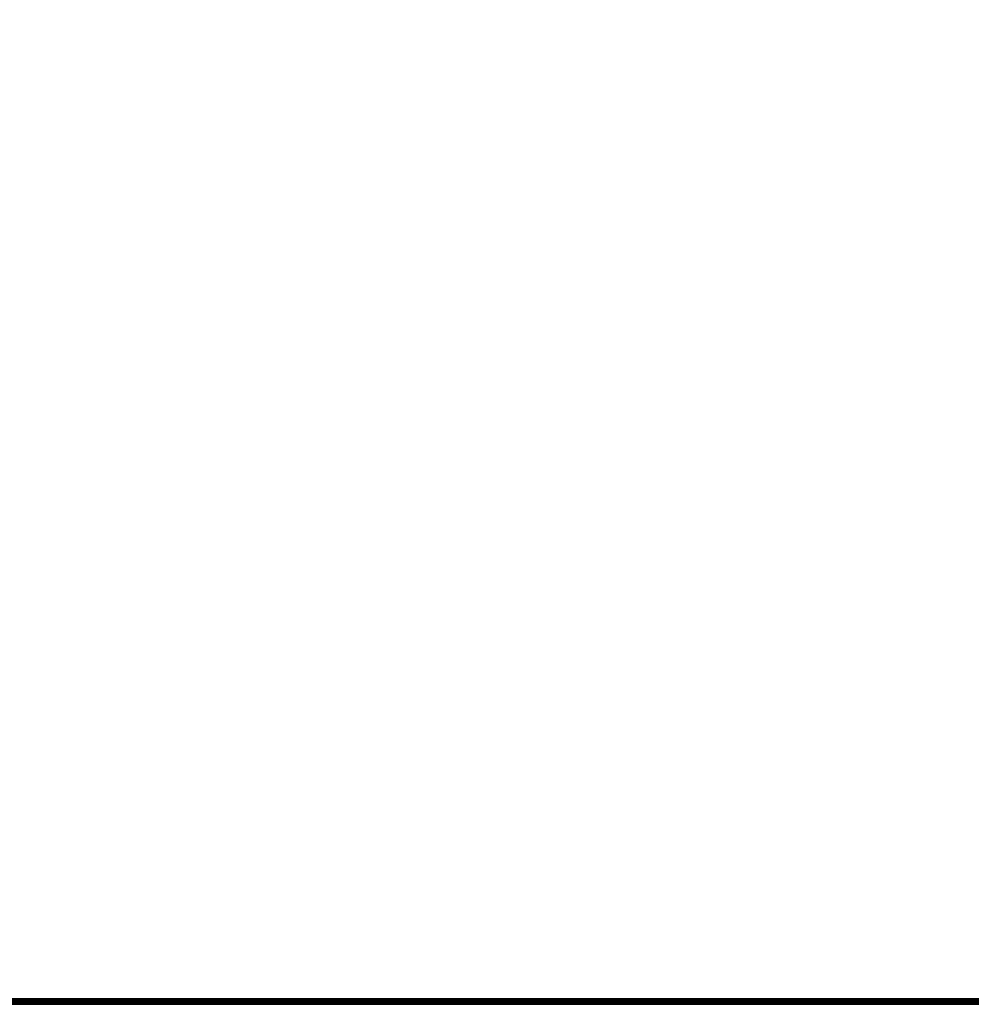
# Model space of a CAD drawing. Units: millimetres. Extents: x 10177 to 53433, y -2122 to 81661.
# Drawn here: x 11744 to 12096, y -1386 to -1021 of the extents above; entities that cross this region are included whole.
import ezdxf

# ---------------------------------------------------------------- set-up
doc = ezdxf.new("R2010")
doc.units = ezdxf.units.MM
doc.header["$LTSCALE"] = 200
for name, color, linetype in [('72_HWAP_CA_D3_A_2DFURN_2D3-WKSF-TOP', 7, 'Continuous'), ('72_HWAP_CA_D3_A_2DFURN_2D3-WKSF-TRIM', 7, 'Continuous'), ('72_HWAP_INSERT', 7, 'Continuous')]:
    doc.layers.add(name, color=color, linetype=linetype)

# ---------------------------------------------------------------- blocks, each defined once
blk = doc.blocks.new('72HWCA3WKSF_WZRA')
for points in [[(0, -1, 0.705), (0, 0, 0.705), (1, 0, 0.705), (1, -1, 0.705)], [(0, 0, 0.73), (0, -1, 0.73), (1, -1, 0.73), (1, 0, 0.73)]]:
    blk.add_3dface(points)
blk = doc.blocks.new('72HWCA3EDGE_LINEAR')
for points in [[(0, 0, 0.7285), (0, 0, 0.7065), (0, -1, 0.7065), (0, -1, 0.7285)], [(0.0015, 0, 0.73), (0.0015, -1, 0.73), (0.002, -1, 0.73), (0.002, 0, 0.73)], [(0.0015, 0, 0.705), (0.0015, -1, 0.705), (0.002, -1, 0.705), (0.002, 0, 0.705)]]:
    blk.add_3dface(points)
mesh = blk.add_polymesh((2, 5))
for k, corner in enumerate([(0.0015, 0, 0.73), (0.00093, 0, 0.72989), (0.00044, 0, 0.72956), (0.00011, 0, 0.72907), (0, 0, 0.7285), (0.0015, -1, 0.73), (0.00093, -1, 0.72989), (0.00044, -1, 0.72956), (0.00011, -1, 0.72907), (0, -1, 0.7285)]):
    mesh.set_mesh_vertex(divmod(k, 5), corner)
mesh = blk.add_polymesh((2, 5))
for k, corner in enumerate([(0.0015, 0, 0.705), (0.00093, 0, 0.70511), (0.00044, 0, 0.70544), (0.00011, 0, 0.70593), (0, 0, 0.7065), (0.0015, -1, 0.705), (0.00093, -1, 0.70511), (0.00044, -1, 0.70544), (0.00011, -1, 0.70593), (0, -1, 0.7065)]):
    mesh.set_mesh_vertex(divmod(k, 5), corner)
blk = doc.blocks.new('72HWCA2WZRA-XXXX-L2SN2')
blk.add_lwpolyline([(0, -1), (1, -1), (1, 0), (0, 0)], close=True)
blk = doc.blocks.new('72hwap_ca2280D1ABFDD2547C2A4C529B690FB355D')
at = {"xscale": 1.6, "yscale": 0.8}
blk.add_blockref('72HWCA2WZRA-XXXX-L2SN2', (0, 0), dxfattribs=at)
blk = doc.blocks.new('XCAD03A7668EB25AB220D4C9392ABFE1090FE5')
at = {"color": 7}
blk.add_blockref('72hwap_ca2280D1ABFDD2547C2A4C529B690FB355D', (0, 0), dxfattribs=at)
at = {"layer": '72_HWAP_CA_D3_A_2DFURN_2D3-WKSF-TOP', "color": 0, "xscale": 1.596, "yscale": 0.796}
blk.add_blockref('72HWCA3WKSF_WZRA', (0.002, -0.002), dxfattribs=at)
at = {"layer": '72_HWAP_CA_D3_A_2DFURN_2D3-WKSF-TRIM', "color": 0, "yscale": 1.596, "rotation": 90}
blk.add_blockref('72HWCA3EDGE_LINEAR', (0.002, -0.8), dxfattribs=at)

msp = doc.modelspace()

# ---------------------------------------------------------------- block references
at = {"layer": '72_HWAP_INSERT', "xscale": 1000.000000001863, "yscale": 1000.000000001863, "zscale": 1000.000000001559}
msp.add_blockref('XCAD03A7668EB25AB220D4C9392ABFE1090FE5', (10583.44, -585.93, -11.25), dxfattribs=at)

doc.saveas('drawing.dxf')
